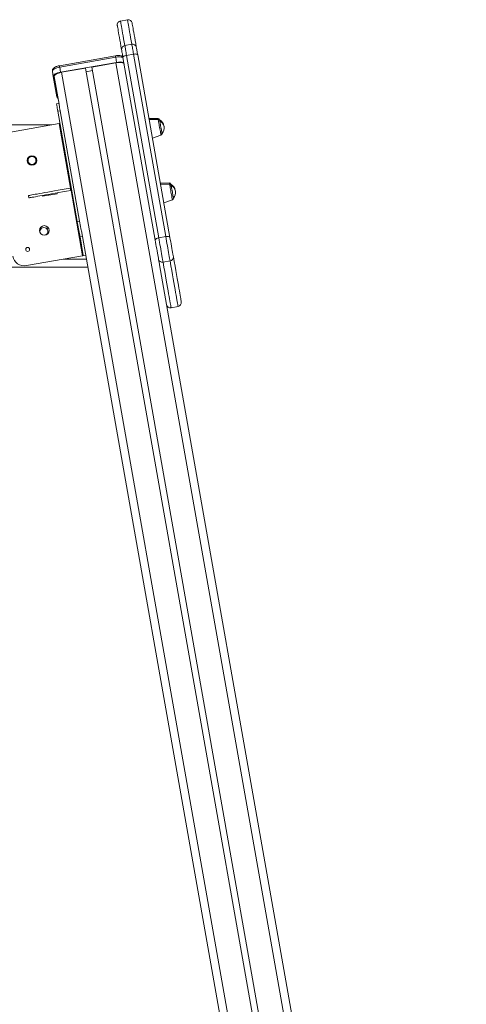
# Model space of a CAD drawing. Units: millimetres. Extents: x -1577 to 7131, y 1165 to 8443.
# Drawn here: x 1157 to 1723, y 7196 to 8443 of the extents above; entities that cross this region are included whole.
import ezdxf

# ---------------------------------------------------------------- set-up
doc = ezdxf.new("R2010")
doc.units = ezdxf.units.MM

msp = doc.modelspace()

# ---------------------------------------------------------------- linework, layer by layer
at = {"color": 7, "linetype": 'Continuous', "lineweight": 15}
for p, q in [((1293.9, 8443.1), (1285.1, 8441.5)), ((1299.4, 8412), (1290.6, 8410.4)), ((1278.6, 8397.4), (1207.7, 8384.9)), ((1301.6, 8399.6), (1292.7, 8398)), ((1292.7, 8398), (1333.5, 8166.8)), ((1342.4, 8168.3), (1301.6, 8399.6)), ((1306.9, 8398.6), (1347.6, 8167.3)), ((1279, 8395.6), (1208.1, 8383.1)), ((1209.2, 8376.6), (1280.1, 8389.1)), ((1248.6, 8383.2), (1279.2, 8388.6)), ((1280.1, 8389.1), (1279, 8395.6)), ((1328.9, 8164), (1288.2, 8395.3)), ((1200, 8371.3), (1198.8, 8377.7)), ((1208.1, 8383.1), (1209.2, 8376.6)), ((1210.2, 8376.5), (1240.8, 8381.8)), ((1240.8, 8381.8), (1673.1, 5929.8)), ((1241.6, 8377.3), (1249.5, 8378.7)), ((1248.6, 8383.2), (1681.3, 5929.8)), ((1204.6, 8345.3), (1200, 8371.3)), ((1201, 8371.1), (1207.2, 8336.2)), ((1207, 8337.1), (1204.1, 8336.6)), ((1208.7, 8327.7), (1205.7, 8327.2)), ((1205.7, 8327.2), (1230.4, 8187.3)), ((1208.7, 8327.7), (1233.3, 8187.8)), ((1197.8, 8309.8), (-1051.9, 8309.8)), ((1136.5, 8299), (1207.5, 8311.5)), ((1332.6, 8318), (1321.1, 8317.8)), ((1332.8, 8316.9), (1321.3, 8316.7)), ((1325.5, 8293.1), (1336.3, 8296.8)), ((1170, 8268.8), (1168.5, 8268.8)), ((1170, 8260.8), (1168.5, 8260.8)), ((1177.5, 8268.8), (1176, 8268.8)), ((1177.5, 8260.8), (1176, 8260.8)), ((1347, 8236.4), (1335.5, 8236.2)), ((1347.2, 8234.9), (1335.8, 8234.7)), ((1204.9, 8222.7), (1186.1, 8219.4)), ((1204.7, 8223.7), (1204.9, 8222.7)), ((1221.4, 8229.7), (1222, 8226.7)), ((1168.7, 8220.4), (1169.2, 8217.4)), ((1186.1, 8219.4), (1186, 8220.4)), ((1188.4, 8219.8), (1186.1, 8219.8)), ((1339.9, 8211.1), (1350.8, 8214.8)), ((1233.3, 8187.8), (1230.4, 8187.3)), ((1185, 8178.8), (1183.2, 8178.8)), ((1194, 8178.8), (1191, 8178.8)), ((1235.5, 8175.8), (1631.5, 5929.8)), ((1191, 8170.8), (1190.5, 8170.5)), ((1191.3, 8170.8), (1191, 8170.8)), ((1236.7, 8168.6), (1233.8, 8168.1)), ((1233.8, 8168.1), (1237.9, 8144.5)), ((1342.4, 8168.3), (1333.5, 8166.8)), ((1237, 8144.1), (1166, 8131.6)), ((1240.9, 8145), (1237.9, 8144.5)), ((1240.9, 8144.8), (1238, 8144.3)), ((1347.8, 8137.6), (1338.9, 8136)), ((1243.6, 8129.8), (1001.1, 8129.8)), ((1334.5, 8132.6), (1722.9, 5929.8)), ((1349.2, 8078.1), (1358, 8079.7))]:
    msp.add_line(p, q, dxfattribs=at)
at = {"color": 8, "linetype": 'Continuous', "lineweight": 15}
for p, q in [((1279.2, 8388.6), (1712.7, 5929.8)), ((1210.2, 8376.5), (1641.7, 5929.8)), ((1221.9, 8229.8), (1207.5, 8311.5)), ((1237, 8144.1), (1222.4, 8226.8)), ((1241.8, 8139.8), (1212.7, 8139.8))]:
    msp.add_line(p, q, dxfattribs=at)
at = {"color": 7, "linetype": 'Continuous', "lineweight": 15, "flags": 128}
for points in [[(1286.4, 8405.2), (1285.6, 8409.6), (1284.9, 8413.7), (1284.3, 8417.4), (1283.7, 8420.8), (1283.1, 8423.9), (1282.6, 8426.6), (1282.2, 8429), (1281.9, 8431), (1281.6, 8432.7), (1281.3, 8434), (1281.2, 8434.9), (1281.1, 8435.5), (1281, 8435.7), (1281, 8435.7)], [(1299.7, 8439), (1299.7, 8439), (1299.8, 8438.8), (1299.9, 8438.2), (1300, 8437.3), (1300.3, 8436), (1300.6, 8434.3), (1300.9, 8432.3), (1301.3, 8429.9), (1301.8, 8427.2), (1302.4, 8424.1), (1303, 8420.7), (1303.6, 8417), (1304.3, 8412.9), (1305.1, 8408.5)], [(1290.6, 8410.4), (1290.8, 8409.3), (1291, 8408.1), (1291.2, 8406.7), (1291.5, 8405.2), (1291.8, 8403.5), (1292.1, 8401.8), (1292.4, 8399.9), (1292.7, 8398)], [(1301.6, 8399.6), (1301.3, 8401.5), (1300.9, 8403.4), (1300.6, 8405.1), (1300.3, 8406.8), (1300.1, 8408.3), (1299.8, 8409.6), (1299.6, 8410.9), (1299.4, 8412)], [(1288.2, 8395.3), (1287.9, 8396.8), (1287.6, 8398.3), (1287.4, 8399.7), (1287.1, 8401), (1286.9, 8402.2), (1286.7, 8403.3), (1286.6, 8404.3), (1286.4, 8405.2)], [(1288.2, 8395.3), (1288.2, 8395.7), (1288.4, 8396.1), (1288.8, 8396.5), (1289.4, 8396.9), (1290.1, 8397.2), (1290.9, 8397.5), (1291.8, 8397.8), (1292.7, 8398)], [(1301.6, 8399.6), (1302.6, 8399.7), (1303.5, 8399.8), (1304.4, 8399.7), (1305.2, 8399.6), (1305.9, 8399.5), (1306.4, 8399.2), (1306.7, 8398.9), (1306.9, 8398.6)], [(1305.1, 8408.5), (1305.3, 8407.6), (1305.4, 8406.6), (1305.6, 8405.5), (1305.9, 8404.3), (1306.1, 8403), (1306.3, 8401.6), (1306.6, 8400.1), (1306.9, 8398.6)], [(1279.2, 8388.6), (1281.1, 8388.9), (1283, 8389), (1284.8, 8389), (1286.3, 8388.8), (1287.6, 8388.4), (1288.7, 8388), (1289.3, 8387.4), (1289.7, 8386.7)], [(1208.1, 8383.1), (1206.2, 8382.6), (1204.3, 8382.1), (1202.7, 8381.5), (1201.3, 8380.8), (1200.2, 8380), (1199.4, 8379.2), (1198.9, 8378.4), (1198.8, 8377.7)], [(1209.2, 8376.6), (1207.3, 8376.2), (1205.5, 8375.7), (1203.8, 8375.1), (1202.4, 8374.4), (1201.3, 8373.6), (1200.5, 8372.8), (1200, 8372), (1200, 8371.3)], [(1201, 8371.1), (1201.1, 8371.8), (1201.5, 8372.6), (1202.3, 8373.4), (1203.5, 8374.2), (1204.9, 8374.9), (1206.5, 8375.5), (1208.3, 8376), (1210.2, 8376.5)], [(1204.1, 8336.6), (1204.1, 8336.5), (1204.2, 8336.1), (1204.3, 8335.3), (1204.5, 8334.3), (1204.7, 8332.9), (1205, 8331.2), (1205.4, 8329.3), (1205.7, 8327.2)], [(1207.2, 8336.2), (1207.2, 8335.9), (1207.4, 8334.8), (1207.7, 8333.4), (1208, 8331.7), (1208.3, 8329.8), (1208.7, 8327.7)], [(1208.4, 8311.7), (1208.4, 8311.7), (1208.3, 8311.6), (1208.2, 8311.6), (1208.1, 8311.6), (1208, 8311.6), (1207.8, 8311.6), (1207.6, 8311.5), (1207.5, 8311.5)], [(1334.6, 8316.4), (1334.6, 8316.3), (1334.6, 8316), (1334.8, 8315.3), (1334.8, 8315.3)], [(1334.8, 8315.3), (1334.8, 8315.2), (1334.8, 8314.8), (1335, 8314.1), (1335.1, 8313.1), (1335.4, 8311.9), (1335.6, 8310.4), (1335.9, 8308.8), (1336.2, 8307.1), (1336.5, 8305.4), (1336.8, 8303.8), (1337, 8302.3), (1337.3, 8301.1), (1337.4, 8300.1), (1337.5, 8299.4), (1337.6, 8299.1), (1337.6, 8299)], [(1349, 8234.7), (1349, 8234.7), (1349, 8234.3), (1349.2, 8233.6), (1349.2, 8233.3)], [(1168.7, 8220.4), (1168.8, 8220.4), (1169.3, 8220.5), (1170.1, 8220.6), (1171.3, 8220.8), (1172.9, 8221.1), (1174.8, 8221.5), (1177, 8221.9), (1179.6, 8222.3), (1182.6, 8222.8), (1185.8, 8223.4), (1189.4, 8224), (1193.2, 8224.7), (1197.3, 8225.4), (1201.7, 8226.2), (1206.3, 8227), (1211.2, 8227.9), (1216.2, 8228.8), (1221.4, 8229.7)], [(1169.2, 8217.4), (1169.3, 8217.4), (1169.8, 8217.5), (1170.6, 8217.7), (1171.8, 8217.9), (1173.4, 8218.2), (1175.3, 8218.5), (1177.6, 8218.9), (1180.2, 8219.4), (1183.1, 8219.9), (1186.3, 8220.4), (1189.9, 8221.1), (1193.7, 8221.7), (1197.8, 8222.5), (1202.2, 8223.2), (1206.8, 8224.1), (1211.7, 8224.9), (1216.7, 8225.8), (1222, 8226.7)], [(1221.4, 8229.7), (1221.7, 8229.7), (1221.9, 8229.8), (1222.2, 8229.8), (1222.4, 8229.8), (1222.6, 8229.9), (1222.7, 8229.9), (1222.8, 8229.9), (1222.9, 8229.9)], [(1222, 8226.7), (1222.2, 8226.8), (1222.5, 8226.8), (1222.7, 8226.9), (1222.9, 8226.9), (1223.1, 8226.9), (1223.3, 8227), (1223.4, 8227), (1223.4, 8227)], [(1349.2, 8233.3), (1349.2, 8233.2), (1349.3, 8232.8), (1349.4, 8232.2), (1349.6, 8231.1), (1349.8, 8229.9), (1350.1, 8228.4), (1350.4, 8226.8), (1350.7, 8225.1), (1351, 8223.4), (1351.2, 8221.8), (1351.5, 8220.4), (1351.7, 8219.1), (1351.9, 8218.1), (1352, 8217.4), (1352.1, 8217.1), (1352.1, 8217)], [(1230.4, 8187.3), (1230.8, 8185.1), (1231.2, 8182.8), (1231.6, 8180.5), (1232, 8178.2), (1232.4, 8176), (1232.7, 8173.9), (1233.1, 8172.1), (1233.4, 8170.5), (1233.6, 8169.1), (1233.8, 8168.1)], [(1233.3, 8187.8), (1233.7, 8185.6), (1234.1, 8183.3), (1234.6, 8181), (1235, 8178.7), (1235.3, 8176.5), (1235.5, 8175.8)], [(1333.5, 8166.8), (1332.6, 8166.6), (1331.7, 8166.3), (1330.8, 8166), (1330.1, 8165.6), (1329.6, 8165.2), (1329.2, 8164.8), (1329, 8164.4), (1328.9, 8164)], [(1333.3, 8139.4), (1333, 8141), (1332.7, 8142.9), (1332.3, 8145.1), (1331.8, 8147.5), (1331.4, 8150.1), (1330.9, 8152.9), (1330.4, 8155.7), (1329.9, 8158.5), (1329.4, 8161.3), (1328.9, 8164)], [(1333.5, 8166.8), (1334, 8164), (1334.5, 8161.1), (1335, 8158.1), (1335.6, 8155.2), (1336.1, 8152.2), (1336.6, 8149.4), (1337.1, 8146.7), (1337.5, 8144.1), (1337.9, 8141.7), (1338.3, 8139.5), (1338.7, 8137.6), (1338.9, 8136)], [(1347.6, 8167.3), (1347.5, 8167.7), (1347.1, 8168), (1346.6, 8168.2), (1346, 8168.4), (1345.2, 8168.5), (1344.3, 8168.5), (1343.4, 8168.5), (1342.4, 8168.3)], [(1347.8, 8137.6), (1347.5, 8139.2), (1347.2, 8141.1), (1346.8, 8143.3), (1346.4, 8145.6), (1345.9, 8148.2), (1345.5, 8151), (1344.9, 8153.8), (1344.4, 8156.7), (1343.9, 8159.7), (1343.4, 8162.6), (1342.9, 8165.5), (1342.4, 8168.3)], [(1347.6, 8167.3), (1348.1, 8164.6), (1348.6, 8161.8), (1349.1, 8159), (1349.6, 8156.2), (1350.1, 8153.4), (1350.6, 8150.8), (1351, 8148.4), (1351.4, 8146.2), (1351.7, 8144.3), (1352, 8142.7)], [(1237, 8144.1), (1237.2, 8144.1), (1237.4, 8144.1), (1237.5, 8144.2), (1237.7, 8144.2), (1237.8, 8144.2), (1237.9, 8144.2), (1238, 8144.3), (1238, 8144.3)], [(1334.5, 8132.6), (1334.3, 8133.3), (1333.3, 8139.4)], [(1352, 8142.7), (1353.1, 8136.6), (1354.1, 8130.8), (1355, 8125.4), (1355.9, 8120.2), (1356.8, 8115.4), (1357.6, 8111), (1358.3, 8106.9), (1359, 8103.1), (1359.6, 8099.8), (1360.1, 8096.7), (1360.6, 8094), (1361, 8091.7), (1361.3, 8089.8), (1361.6, 8088.2), (1361.8, 8087), (1362, 8086.1), (1362, 8085.6), (1362.1, 8085.5)]]:
    msp.add_lwpolyline(points, dxfattribs=at)
at = {"color": 8, "linetype": 'Continuous', "lineweight": 15, "flags": 128}
for points in [[(1285.1, 8441.5), (1285.1, 8441.5), (1285.1, 8441.3), (1285.2, 8440.7), (1285.4, 8439.7), (1285.6, 8438.4), (1285.9, 8436.7), (1286.3, 8434.6), (1286.7, 8432.2), (1287.2, 8429.4), (1287.8, 8426.3), (1288.4, 8422.8), (1289, 8419), (1289.8, 8414.9), (1290.6, 8410.4)], [(1299.4, 8412), (1298.6, 8416.4), (1297.9, 8420.6), (1297.2, 8424.4), (1296.6, 8427.9), (1296.1, 8431), (1295.6, 8433.8), (1295.2, 8436.2), (1294.8, 8438.3), (1294.5, 8440), (1294.3, 8441.3), (1294.1, 8442.3), (1294, 8442.9), (1293.9, 8443.1), (1293.9, 8443.1)], [(1278.6, 8397.4), (1278.6, 8397.4), (1278.6, 8397.4), (1278.7, 8397.2), (1278.7, 8396.9), (1278.8, 8396.5), (1278.9, 8396.1), (1279, 8395.6)], [(1207.7, 8384.9), (1207.7, 8384.9), (1207.7, 8384.9), (1207.8, 8384.7), (1207.8, 8384.4), (1207.9, 8384), (1208, 8383.6), (1208.1, 8383.1)], [(1332.8, 8316.9), (1332.7, 8317.1), (1332.6, 8317.7), (1332.6, 8318), (1332.6, 8318)], [(1334.5, 8306.8), (1334.2, 8308.7), (1333.9, 8310.5), (1333.6, 8312.2), (1333.3, 8313.8), (1333.1, 8315), (1332.9, 8316), (1332.8, 8316.6), (1332.8, 8316.9), (1332.8, 8316.9)], [(1336.3, 8296.8), (1336.3, 8296.8), (1336.3, 8297.1), (1336.1, 8297.7), (1336, 8298.6), (1335.8, 8299.9), (1335.5, 8301.4), (1335.2, 8303.1), (1334.9, 8304.9), (1334.5, 8306.8)], [(1347.2, 8234.9), (1347.1, 8235.4), (1347, 8236.1), (1347, 8236.4), (1347, 8236.4)], [(1349, 8224.8), (1348.7, 8226.7), (1348.3, 8228.5), (1348, 8230.2), (1347.8, 8231.8), (1347.5, 8233), (1347.4, 8234), (1347.3, 8234.6), (1347.2, 8234.9), (1347.2, 8234.9)], [(1350.8, 8214.8), (1350.8, 8214.8), (1350.7, 8215.1), (1350.6, 8215.7), (1350.4, 8216.6), (1350.2, 8217.9), (1350, 8219.4), (1349.7, 8221.1), (1349.3, 8222.9), (1349, 8224.8)], [(1338.9, 8136), (1340, 8129.8), (1341.1, 8124), (1342, 8118.4), (1343, 8113.3), (1343.8, 8108.4), (1344.6, 8103.9), (1345.3, 8099.8), (1346, 8096), (1346.6, 8092.6), (1347.1, 8089.5), (1347.6, 8086.8), (1348, 8084.4), (1348.4, 8082.5), (1348.7, 8080.9), (1348.9, 8079.6), (1349, 8078.8), (1349.1, 8078.3), (1349.2, 8078.1)], [(1358, 8079.7), (1358, 8079.8), (1357.9, 8080.3), (1357.8, 8081.2), (1357.5, 8082.4), (1357.3, 8084), (1356.9, 8086), (1356.5, 8088.3), (1356, 8091.1), (1355.5, 8094.1), (1354.9, 8097.6), (1354.2, 8101.3), (1353.5, 8105.5), (1352.7, 8110), (1351.8, 8114.8), (1350.9, 8120), (1349.9, 8125.5), (1348.9, 8131.4), (1347.8, 8137.6)]]:
    msp.add_lwpolyline(points, dxfattribs=at)
at = {"color": 7, "linetype": 'Continuous', "lineweight": 15}
for centre, radius in [((1173, 8264.8), 6), ((1188.6, 8176.2), 6), ((1167.5, 8152.1), 2.5)]:
    msp.add_circle(centre, radius, dxfattribs=at)
for centre, radius, start, end in [((1285.9, 8436.6), 5, 100, 190), ((1294.8, 8438.2), 5, 10, 100), ((1291.1, 8405.7), 4.73, 96.6654, 186.22), ((1300.5, 8407.4), 4.73, 13.7793, 103.3336), ((1283.9, 8373.6), 16, 70.3126, 103.7682), ((1206.7, 8345.9), 2.27, 197.4179, 246.5855), ((1332.6, 8316), 2, 10, 91), ((1332.8, 8314.9), 2, 10, 91), ((1329.6, 8307.1), 10.5, 6.9185, 61.8264), ((1329.8, 8306), 10.5, 318.1736, 61.8264), ((1335.6, 8298.7), 2, 289, 10), ((1173, 8264.8), 5, 126.8699, 233.1301), ((1173, 8264.8), 5, 53.1301, 126.8699), ((1173, 8264.8), 5, 233.1301, 306.8699), ((1173, 8264.8), 5, 306.8699, 53.1301), ((1347, 8234.4), 2, 10, 91), ((1347.2, 8232.9), 2, 10, 91), ((1344, 8225.5), 10.5, 5.9209, 61.8264), ((1344.3, 8224), 10.5, 318.1736, 61.8264), ((1350.1, 8216.7), 2, 289, 10), ((1188, 8174.8), 5, 126.8699, 190.8061), ((1188, 8174.8), 5, 53.1301, 126.8699), ((1188, 8174.8), 5, 306.8699, 53.1301), ((1163.4, 8146.3), 15, 190, 280), ((1102.1, 8120.3), 138, 9.9778, 10.0646), ((1337.8, 8140.6), 4.71, 194.2887, 283.7325), ((1347.3, 8142.3), 4.71, 276.2675, 5.7131), ((1357.1, 8084.6), 5, 280, 10), ((1348.3, 8083.1), 5, 190, 280)]:
    msp.add_arc(centre, radius, start, end, dxfattribs=at)
at = {"color": 8, "linetype": 'Continuous', "lineweight": 15}
msp.add_arc((1282.8, 8380), 16, 70.3115, 103.7692, dxfattribs=at)
at = {"color": 7, "linetype": 'Continuous', "lineweight": 15}
for points, knots in [([(1288, 8396.1), (1287.9, 8396.2), (1287.6, 8396.5), (1286.8, 8396.9), (1285.7, 8397.4), (1284.3, 8397.6), (1282.7, 8397.8), (1281, 8397.7), (1279.6, 8397.6), (1278.9, 8397.5), (1278.6, 8397.4)], [0, 0, 0, 0, 0.037406, 0.158476, 0.29666, 0.456647, 0.623161, 0.783574, 0.939786, 1, 1, 1, 1]), ([(1207.7, 8384.9), (1207.4, 8384.9), (1206.6, 8384.7), (1205.2, 8384.3), (1203.6, 8383.8), (1202.2, 8383.1), (1201, 8382.3), (1200, 8381.4), (1199.3, 8380.5), (1198.9, 8379.5), (1198.7, 8378.5), (1198.8, 8377.9), (1198.8, 8377.7)], [0, 0, 0, 0, 0.062227, 0.18018, 0.299667, 0.422635, 0.552495, 0.66747, 0.764527, 0.854013, 0.940394, 1, 1, 1, 1])]:
    msp.add_open_spline(points, degree=3, knots=knots, dxfattribs=at)

doc.saveas('drawing.dxf')
